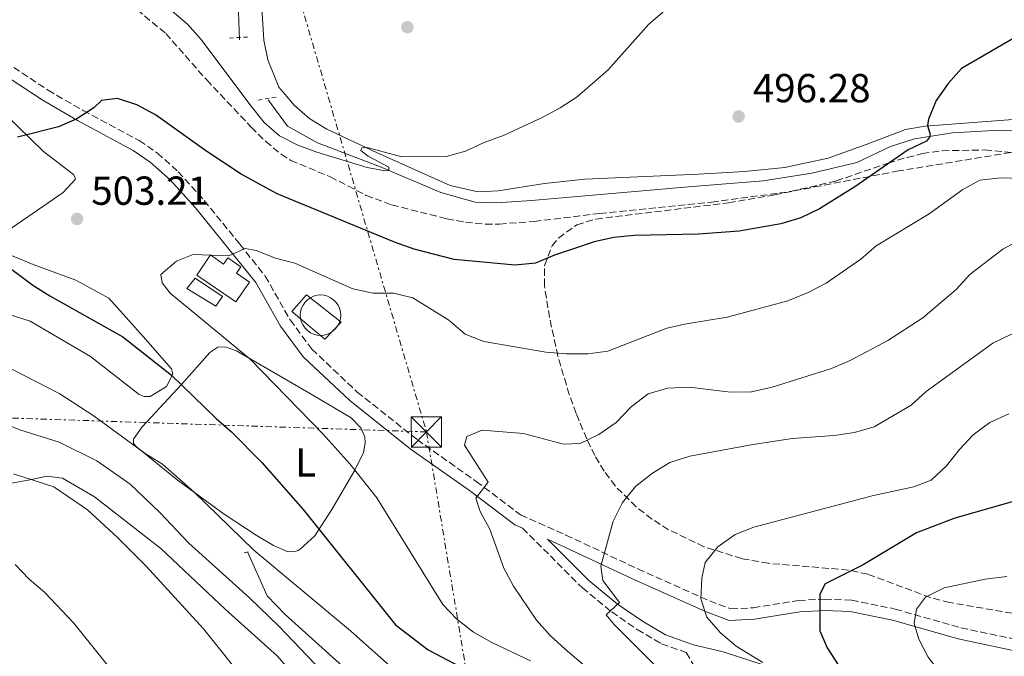
# Model space of a CAD drawing. Units: metres. Extents: x 573337 to 576800, y 4728821 to 4731171.
# Drawn here: x 576000 to 576244, y 4729777 to 4729934 of the extents above; entities that cross this region are included whole.
import ezdxf
from ezdxf.enums import TextEntityAlignment as Align

# ---------------------------------------------------------------- set-up
doc = ezdxf.new("R2010")
doc.units = ezdxf.units.M
doc.header["$MEASUREMENT"] = 0
for name, pattern in [('DGN Style 2', [1.7399219301090239, 1.043953158065414, -0.6959687720436097]), ('DGN Style 3', [2.435890702152634, 1.739921930109024, -0.6959687720436097]), ('DGN Style 7', [3.4798438602180486, 1.565929737098122, -0.6959687720436097, 0.5219765790327072, -0.6959687720436097])]:
    doc.linetypes.add(name, pattern=pattern)
for name, color, linetype, lineweight in [('Camino', 7, 'DGN Style 3', 0), ('Canal lineal sin especificar', 4, 'Continuous', 13), ('Caseta-cabaña', 1, 'Continuous', 0), ('Cementerio puntual', 7, 'Continuous', 0), ('Cota de punto acotado terreno', 7, 'Continuous', 0), ('Curva de nivel directora', 30, 'Continuous', 30), ('Curva de nivel intermedia', 30, 'Continuous', 0), ('Depósito de agua a nivel', 4, 'Continuous', 0), ('Embalse', 142, 'Continuous', 13), ('Etiqueta de uso rústico', 92, 'Continuous', 0), ('Línea  de muro-pared o tapia', 1, 'Continuous', 13), ('Línea de cambio de uso (parcela vista)', 92, 'Continuous', 0), ('Línea eléctrica', 6, 'DGN Style 7', 0), ('Margen derecho', 7, 'Continuous', 0), ('Nave industrial', 1, 'Continuous', 13), ('Pontón-alcantarilla (pasos de agua)', 1, 'DGN Style 2', 0), ('Punto acotado terreno (símbolo)', 7, 'Continuous', 0), ('Senda', 7, 'DGN Style 3', 0), ('Torre eléctrica', 7, 'Continuous', 0), ('Zona arbolada', 92, 'DGN Style 3', 0)]:
    doc.layers.add(name, color=color, linetype=linetype, lineweight=lineweight)
doc.styles.add('Style-Arial', font='arial.ttf')

# ---------------------------------------------------------------- blocks, each defined once
blk = doc.blocks.new('5PATER')
at = {"layer": 'Embalse', "linetype": 'Continuous', "lineweight": 0}
h = blk.add_hatch(color=51, dxfattribs=at)
edge = h.paths.add_edge_path()
edge.add_ellipse((0, 0), major_axis=(-0.1095731443231308, -0.1110710700762829), ratio=0.9994222409660317, start_angle=0, end_angle=360)
blk = doc.blocks.new('5TME')
at = {"layer": 'Nave industrial', "color": 7, "linetype": 'Continuous', "lineweight": 0}
for p, q in [((-0.375, 0.375), (0.375, -0.375)), ((0.3723, 0.3776), (-0.3716, -0.3784))]:
    blk.add_line(p, q, dxfattribs=at)
at = {"layer": 'Nave industrial', "color": 7, "linetype": 'Continuous', "lineweight": 0, "flags": 128}
blk.add_lwpolyline([(-0.375, -0.375), (0.375, -0.375), (0.375, 0.375), (-0.375, 0.375), (-0.3716, -0.3784)], dxfattribs=at)

msp = doc.modelspace()

# ---------------------------------------------------------------- linework, layer by layer
at = {"layer": 'Camino', "color": 7, "linetype": 'DGN Style 3', "lineweight": 0}
for points in [[(575998.8099999981, 4729922.430000002, 498.4600000000065), (576007.3199999996, 4729916.800000001, 498.949999999997), (576015.9999999988, 4729911.760000001, 499.9400000000023), (576029.8700000002, 4729904.320000002, 501.1799999999931), (576034.3599999985, 4729901.250000001, 502.1699999999981), (576039.5300000006, 4729896.640000002, 502.6600000000034), (576045.9299999999, 4729889.529999999, 503.3999999999943), (576054.7600000012, 4729878.720000001, 504.8899999999995), (576061.050000001, 4729870.83, 505.6300000000047), (576067.2199999979, 4729859.960000004, 506.1300000000048), (576072.589999999, 4729852.760000001, 506.6199999999955), (576083.8099999975, 4729842.140000002, 507.6100000000006), (576098.6299999988, 4729830.369999999, 508.600000000006), (576113.2800000005, 4729820.029999999, 509.8399999999967), (576124.2499999985, 4729811.740000002, 511.0700000000071), (576135.469999999, 4729806.760000001, 512.5599999999977), (576153.25, 4729798.380000001, 517.0099999999948), (576171.0199999998, 4729790.450000001, 520.7200000000012), (576176.2600000012, 4729788.500000002, 521.4600000000064), (576181.8299999969, 4729788.77, 521.9600000000064), (576193.0100000016, 4729790.600000001, 523.6900000000024), (576199.489999997, 4729790.890000001, 524.679999999993), (576206.1099999998, 4729790.660000001, 525.9100000000036), (576216.9300000003, 4729788.460000002, 528.3899999999994), (576233.1900000012, 4729783.800000001, 531.6000000000059), (576250.079999998, 4729780.260000001, 533.330000000002)], [(576124.6799999998, 4729808.460000002, 511.4400000000023), (576139.5199999993, 4729793.730000002, 514.4100000000036), (576146.7800000013, 4729787.730000001, 515.1499999999943), (576153.1099999992, 4729783.37, 515.8999999999943), (576159.1099999984, 4729779.890000002, 516.8800000000048), (576165.2399999973, 4729777.699999999, 517.8699999999953), (576168.2699999983, 4729772.430000001, 517.6300000000048)]]:
    msp.add_polyline3d(points, dxfattribs=at)
at = {"layer": 'Canal lineal sin especificar', "color": 4, "linetype": 'Continuous', "lineweight": 13}
for points in [[(576052.54, 4729968.949999999, 490.0200000000041), (576052.5300000003, 4729968.180000001, 490.0200000000041), (576053.8899999997, 4729952.449999999, 489.7700000000041), (576054.6600000003, 4729929.25, 490.0200000000041)], [(576061.7699999996, 4729914.439999999, 493.4799999999959), (576066.5300000003, 4729907.939999999, 493.7299999999959), (576073.9600000001, 4729903.779999999, 494.4700000000012), (576089.3499999996, 4729897.930000001, 495.2100000000065), (576104.4900000002, 4729891.49, 495.9499999999971), (576112.9800000004, 4729889.109999999, 496.1999999999971), (576118.2400000002, 4729888.980000001, 496.1999999999971), (576126.9199999999, 4729889.51, 496.1999999999971), (576145.8799999999, 4729891.15, 496.1999999999971), (576165.75, 4729892.869999999, 496.4499999999971), (576184.2699999996, 4729894.359999999, 497.4400000000023), (576196.29, 4729896.279999999, 497.929999999993), (576207.4400000004, 4729898.890000001, 498.9199999999983), (576215.7800000003, 4729902.850000001, 499.4199999999983), (576221.7000000002, 4729904.75, 499.4199999999983), (576231.1299999999, 4729906.279999999, 500.4100000000035), (576241.2400000002, 4729906.850000001, 501.6399999999995), (576249.1500000004, 4729906.92, 501.1499999999942), (576255.0899999999, 4729908.100000001, 501.6399999999995)], [(576056.6900000004, 4729802.609999999, 492.1999999999971), (576061.54, 4729791.76, 490.7200000000012), (576065.9500000002, 4729787.09, 490.7200000000012), (576080.1299999999, 4729774.300000001, 490.2200000000012), (576096.3600000005, 4729758.84, 489.9799999999959)]]:
    msp.add_polyline3d(points, dxfattribs=at)
at = {"layer": 'Caseta-cabaña', "color": 1, "linetype": 'Continuous', "lineweight": 0, "elevation": 506.8300000000019, "flags": 128}
msp.add_lwpolyline([(576050.4800000004, 4729865.800000001), (576048.8399999999, 4729863.4), (576041.6900000004, 4729867.789999999), (576043.7000000002, 4729870.34), (576050.4800000004, 4729865.800000001)], close=True, dxfattribs=at)
msp.add_lwpolyline([(576043.7000000002, 4729870.34), (576041.6900000004, 4729867.789999999), (576048.8399999999, 4729863.4), (576050.4800000004, 4729865.800000001), (576043.7000000002, 4729870.34)], dxfattribs=at)
at = {"layer": 'Cementerio puntual', "color": 7, "linetype": 'Continuous', "lineweight": 0, "flags": 128}
msp.add_lwpolyline([(576074.7300000008, 4729866.150000001), (576075.5982408891, 4729866.074038766), (576076.4401007175, 4729865.848463105), (576077.2300000008, 4729865.48012702), (576077.9439380493, 4729864.980222217), (576078.5602222164, 4729864.363938049), (576079.0601270198, 4729863.650000001), (576079.4284631048, 4729862.860100718), (576079.6540387658, 4729862.01824089), (576079.7300000008, 4729861.150000001), (576079.6540387658, 4729860.281759113), (576079.4284631048, 4729859.439899284), (576079.0601270198, 4729858.650000001), (576078.5602222164, 4729857.936061953), (576077.9439380493, 4729857.319777786), (576077.2300000008, 4729856.819872983), (576076.4401007175, 4729856.451536898), (576075.5982408891, 4729856.225961237), (576074.7300000008, 4729856.150000001), (576073.8617591124, 4729856.225961237), (576073.0198992841, 4729856.451536898), (576072.2300000008, 4729856.819872983), (576071.5160619523, 4729857.319777786), (576070.8997777852, 4729857.936061953), (576070.3998729818, 4729858.650000001), (576070.0315368968, 4729859.439899284), (576069.8059612359, 4729860.281759113), (576069.7300000008, 4729861.150000001), (576069.8059612359, 4729862.01824089), (576070.0315368968, 4729862.860100718), (576070.3998729818, 4729863.650000001), (576070.8997777852, 4729864.363938049), (576071.5160619523, 4729864.980222217), (576072.2300000008, 4729865.48012702), (576073.0198992841, 4729865.848463105), (576073.8617591124, 4729866.074038766), (576074.7300000008, 4729866.150000001)], close=True, dxfattribs=at)
msp.add_lwpolyline([(576074.7300000004, 4729866.15), (576075.5982408883, 4729866.074038766), (576076.4401007184, 4729865.848463105), (576077.2300000016, 4729865.480127019), (576077.94393805, 4729864.980222217), (576078.5602222171, 4729864.36393805), (576079.0601270209, 4729863.650000001), (576079.428463105, 4729862.860100718), (576079.6540387657, 4729862.01824089), (576079.7300000006, 4729861.15), (576079.6540387657, 4729860.281759113), (576079.428463105, 4729859.439899284), (576079.0601270209, 4729858.650000001), (576078.5602222171, 4729857.936061953), (576077.94393805, 4729857.319777786), (576077.2300000016, 4729856.819872983), (576076.4401007184, 4729856.451536899), (576075.5982408883, 4729856.225961235), (576074.7300000004, 4729856.15), (576073.8617591126, 4729856.225961235), (576073.0198992848, 4729856.451536899), (576072.2300000016, 4729856.819872983), (576071.5160619532, 4729857.319777786), (576070.899777786, 4729857.936061953), (576070.3998729823, 4729858.650000001), (576070.031536896, 4729859.439899284), (576069.8059612353, 4729860.281759113), (576069.7300000003, 4729861.15), (576069.8059612353, 4729862.01824089), (576070.031536896, 4729862.860100718), (576070.3998729823, 4729863.650000001), (576070.899777786, 4729864.36393805), (576071.5160619532, 4729864.980222217), (576072.2300000016, 4729865.480127019), (576073.0198992848, 4729865.848463105), (576073.8617591126, 4729866.074038766), (576074.7300000004, 4729866.15)], dxfattribs=at)
at = {"layer": 'Curva de nivel directora', "color": 30, "linetype": 'Continuous', "lineweight": 30, "flags": 128}
for points, elevation in [([(576246.8199999991, 4729929.990000002), (576233.3200000009, 4729922.17), (576229.9999999994, 4729918.430000001), (576227.069999999, 4729914.279999999), (576225.1400000001, 4729909.619999999), (576224.9500000001, 4729908.060000001), (576225.5599999981, 4729905.830000001), (576225.3999999993, 4729905.180000001), (576224.6399999994, 4729904.230000001), (576220.1199999999, 4729902.070000002), (576206.9099999999, 4729892.910000001), (576198.1900000006, 4729887.450000001), (576193.6100000006, 4729885.190000001), (576188.6100000006, 4729883.710000002), (576178.2799999996, 4729881.900000001), (576168.2599999993, 4729881.210000004), (576152.3499999992, 4729880.880000002), (576147.3099999989, 4729880.37), (576142.4299999995, 4729879.260000002), (576137.55, 4729877.650000002), (576132.6199999992, 4729876), (576127.9500000001, 4729873.99), (576122.9000000006, 4729873.53), (576107.7999999998, 4729874.960000001)], 500.0000000000003), ([(576107.7999999998, 4729874.960000001), (576097.8699999988, 4729877.490000002), (576093.0299999998, 4729879.25), (576063.9999999992, 4729891.190000001), (576055.0599999984, 4729896), (576046.5899999995, 4729901.600000001), (576033.9099999992, 4729910.740000002), (576029.3000000003, 4729913.2), (576024.4999999991, 4729914.74), (576020.5000000005, 4729914.26), (576018.6499999996, 4729912.470000002), (576014.4699999997, 4729909.710000001), (576009.8699999999, 4729907.76), (575999.769999999, 4729905.189999999)], 500.0000000000003), ([(575994.9500000001, 4729874.910000001), (576003.5300000008, 4729868.590000001), (576007.7799999999, 4729865.950000001), (576025.7799999998, 4729855.789999999), (576037.89, 4729846.340000002), (576048.9199999984, 4729835.600000001), (576052.7000000003, 4729832.330000001), (576060.2100000005, 4729824.689999999), (576070.4500000001, 4729813.060000001), (576093.2699999989, 4729784.57), (576101.329999999, 4729778.400000001), (576123.9800000002, 4729766.53)], 500.0000000000003), ([(576247.0599999983, 4729815.350000001), (576231.7099999993, 4729810.910000003), (576222.1899999996, 4729807.34), (576208.9699999986, 4729799.390000002), (576199.6199999988, 4729794.730000001), (576198.2499999986, 4729792.109999999), (576198.2599999999, 4729783.11), (576200.1100000006, 4729778.890000001), (576202.7799999993, 4729774.690000001)], 525.0000000000001)]:
    msp.add_lwpolyline(points, dxfattribs=dict(at, elevation=elevation))
at = {"layer": 'Curva de nivel intermedia', "color": 30, "linetype": 'Continuous', "lineweight": 0, "flags": 128}
for points, elevation in [([(576159.9000000019, 4729936.5), (576155.9900000002, 4729933.130000001), (576145.8899999995, 4729921.869999998), (576138.2600000009, 4729915.199999998), (576134.0600000009, 4729912.480000001), (576129.4100000019, 4729909.949999998), (576120.1900000017, 4729905.659999998), (576115.2400000007, 4729903.859999999), (576110.6200000006, 4729901.710000001), (576105.7800000014, 4729900.429999999), (576094.8800000005, 4729900.279999998), (576086.2400000015, 4729902.599999999), (576084.9400000006, 4729902.519999999), (576084.7300000004, 4729901.880000001), (576086.5499999999, 4729900.52), (576091.6700000007, 4729897.779999999), (576091.6100000005, 4729896.970000001), (576090.7200000008, 4729896.859999998), (576086.2999999997, 4729897.689999998), (576073.8099999994, 4729901.460000001), (576069.1300000012, 4729903.210000001), (576064.5900000016, 4729905.550000002), (576060.8299999997, 4729908.849999999), (576057.230000001, 4729913.23), (576045.1600000011, 4729929.340000001), (576041.8300000007, 4729933.130000001), (576038.0100000007, 4729936.380000001)], 495), ([(576248.1500000014, 4729894.960000001), (576243.0500000007, 4729895.149999999), (576237.8400000003, 4729894.529999999), (576233.7000000008, 4729892.259999999), (576225.3700000005, 4729886.220000001), (576212.1900000017, 4729878.32), (576208.4099999998, 4729874.980000001), (576199.82, 4729869.029999998), (576195.3499999996, 4729866.789999999), (576190.3200000004, 4729864.730000001), (576175.3400000002, 4729860.640000001), (576165.2500000007, 4729859.02), (576160.3800000001, 4729857.910000001), (576145.8, 4729852.210000001), (576140.8400000002, 4729851.580000001), (576135.5899999999, 4729851.560000001), (576130.5100000014, 4729852.039999999), (576115.1800000004, 4729854.660000001), (576110.52, 4729856.489999999), (576106.480000001, 4729859.890000002), (576097.6100000018, 4729865.430000001), (576092.7500000005, 4729866.579999999), (576087.7200000011, 4729866.619999999), (576082.7400000012, 4729867.63), (576068.4100000014, 4729874), (576063.5700000001, 4729875.26), (576058.7900000013, 4729877.17), (576056.1000000001, 4729877.609999999), (576052.040000001, 4729875.850000001), (576043.2600000012, 4729876.17), (576039.0900000003, 4729874.509999999), (576035.2600000014, 4729871.189999999), (576035.5200000008, 4729869.130000002), (576037.5599999992, 4729866.59), (576057.3300000017, 4729850.239999999), (576075.2900000013, 4729831.789999999), (576082.0000000013, 4729824.369999999), (576088.650000001, 4729815.99), (576105.0199999993, 4729789.609999998), (576108.4300000002, 4729785.949999999)], 505), ([(576252.7300000011, 4729882.439999999), (576243.5800000003, 4729877.509999999), (576235.3900000006, 4729871.21), (576231.9999999999, 4729867.539999997), (576223.7300000018, 4729860.470000001), (576215.0700000006, 4729854.9), (576205.760000001, 4729849.929999999), (576201.17, 4729847.949999998), (576186.5000000005, 4729843.349999999), (576181.3799999997, 4729842.230000001), (576176.1699999995, 4729842.09), (576165.9600000014, 4729843.34), (576160.5900000003, 4729843.08), (576155.8000000003, 4729841.659999998), (576151.5900000016, 4729838.5), (576147.89, 4729834.630000002), (576143.6100000018, 4729831.660000001), (576139.0099999997, 4729829.380000001), (576134.8299999998, 4729829.27), (576124.9400000013, 4729831.92), (576114.6999999998, 4729832.73), (576110.9300000012, 4729831.130000001), (576110.3700000002, 4729828.970000001), (576116.1900000006, 4729819.850000001), (576113.1799999998, 4729815.9), (576114.2599999994, 4729812.609999998), (576116.5999999996, 4729808.189999999), (576120.1300000013, 4729798.56), (576122.4700000016, 4729794.140000001), (576128.1800000002, 4729785.689999999), (576131.5599999997, 4729781.890000001), (576135.2400000012, 4729778.510000001), (576159.39, 4729757.929999999)], 510), ([(576250.4600000002, 4729858.730000001), (576241.0999999993, 4729854.23), (576224.6000000014, 4729842.24), (576220.8799999999, 4729838.890000001), (576211.7000000001, 4729833.55), (576206.8899999998, 4729832.17), (576201.8200000004, 4729831.42), (576191.4, 4729830.63), (576181.2700000001, 4729829.100000001), (576166.1400000004, 4729826.24), (576161.1400000001, 4729824.74), (576156.9100000013, 4729822.079999999), (576152.7800000006, 4729818.829999999), (576149.4700000002, 4729814.800000001), (576147.1800000014, 4729810.220000001), (576144.0700000001, 4729799.05), (576144.6199999999, 4729795.529999999), (576148.7500000005, 4729790.07), (576145.3799999999, 4729787.050000001), (576147.2700000008, 4729784.76), (576168.1900000023, 4729763.779999998)], 515.0000000000001), ([(575991.9700000006, 4729851.050000001), (576010.2600000009, 4729841.699999999)], 495), ([(576010.2600000009, 4729841.699999999), (576018.7400000012, 4729836.149999999), (576031.37, 4729826.92), (576035.6200000013, 4729824.279999998), (576043.3900000008, 4729817.420000001), (576058.2700000004, 4729803.06), (576082.1199999999, 4729783.09), (576097.8100000008, 4729769.119999998)], 495), ([(576245.0199999998, 4729836.730000001), (576240.3200000015, 4729834.570000002), (576236.2500000012, 4729831.539999999), (576232.8100000012, 4729827.899999999), (576229.6100000005, 4729823.909999999), (576225.850000001, 4729820.359999999), (576221.5400000014, 4729818.659999998), (576211.5600000013, 4729816.54), (576181.980000001, 4729808.75), (576177.2900000016, 4729806.869999998), (576173.0600000004, 4729803.84), (576169.9300000012, 4729799.939999999), (576169.0800000017, 4729796.13), (576168.8499999993, 4729791.01), (576170.3400000001, 4729786.49), (576173.6799999995, 4729782.599999999), (576177.5500000009, 4729779.269999998), (576184.2000000007, 4729775.27)], 520), ([(575995.2300000016, 4729834.810000001), (576000.3500000001, 4729832.83), (576010.0799999998, 4729829.73), (576019.3499999992, 4729825.109999999), (576027.6399999994, 4729819.32), (576034.990000001, 4729812.36), (576042.1100000001, 4729804.760000001), (576057.1700000007, 4729791.249999999), (576064.4599999996, 4729784.119999998), (576085.5300000008, 4729762.140000001)], 490.0000000000001), ([(575998.7800000011, 4729821.929999999), (576008.75, 4729818.730000001), (576017.0500000014, 4729812.999999999), (576024.5100000004, 4729806.15), (576031.5800000001, 4729799.029999999), (576045.74, 4729783.570000002), (576058.6000000013, 4729767.58)], 485.0000000000001), ([(575999.2100000002, 4729799.449999999), (576002.6800000014, 4729795.859999999), (576006.5100000004, 4729792.569999999), (576013.6900000019, 4729784.999999999), (576033.1000000001, 4729760.819999999)], 480), ([(576244.5400000014, 4729796.510000001), (576239.1600000013, 4729795.84), (576229.0400000005, 4729793.679999999), (576224.4500000017, 4729791.409999999), (576222.1600000006, 4729788.400000001), (576221.6200000019, 4729784.859999998), (576222.7500000007, 4729781.029999999), (576225.0599999996, 4729776.519999999), (576228.1399999997, 4729772.58), (576235.9200000004, 4729765.41), (576239.2199999995, 4729761.670000001), (576241.9599999998, 4729757.5), (576244.2000000017, 4729752.75)], 530.0000000000001), ([(576108.4300000002, 4729785.949999999), (576112.5700000019, 4729782.769999999), (576117.1300000016, 4729780.16), (576126.6800000004, 4729775.66)], 505)]:
    msp.add_lwpolyline(points, dxfattribs=dict(at, elevation=elevation))
at = {"layer": 'Depósito de agua a nivel', "color": 4, "linetype": 'Continuous', "lineweight": 0}
msp.add_polyline3d([(576047.5099999999, 4729876.039999999, 506.5800000000018), (576050.75, 4729873.789999999, 506.5800000000018), (576051.79, 4729875.300000001, 506.5800000000018), (576054.9900000002, 4729873.100000001, 506.5800000000018), (576053.9299999997, 4729871.550000001, 506.5800000000018), (576057.1500000004, 4729869.34, 506.3300000000018), (576053.7800000003, 4729864.439999999, 506.0899999999965), (576044.1100000005, 4729871.08, 506.3300000000018)], close=True, dxfattribs=at)
msp.add_polyline3d([(576047.5099999999, 4729876.039999999, 506.5800000000018), (576044.1100000005, 4729871.08, 506.3300000000018), (576053.7800000003, 4729864.439999999, 506.0899999999965), (576057.1500000004, 4729869.34, 506.3300000000018), (576053.9299999997, 4729871.550000001, 506.5800000000018), (576054.9900000002, 4729873.100000001, 506.5800000000018), (576051.79, 4729875.300000001, 506.5800000000018), (576050.75, 4729873.789999999, 506.5800000000018), (576047.5099999999, 4729876.039999999, 506.5800000000018)], dxfattribs=at)
at = {"layer": 'Línea  de muro-pared o tapia', "color": 1, "linetype": 'Continuous', "lineweight": 13}
msp.add_polyline3d([(576075.8399999999, 4729855.210000001, 508.5599999999977), (576067.6200000001, 4729862.08, 507.820000000007), (576071.2699999996, 4729866.180000001, 507.570000000007), (576079.7999999998, 4729859.430000001, 508.320000000007), (576075.8399999999, 4729855.210000001, 508.5599999999977)], dxfattribs=at)
at = {"layer": 'Línea de cambio de uso (parcela vista)', "color": 92, "linetype": 'Continuous', "lineweight": 0}
for points in [[(576249.3600000005, 4729909.83, 501.6699999999983), (576224.3700000001, 4729907.92, 499.9400000000023), (576219.4600000001, 4729907.060000001, 499.6199999999953), (576209.7599999999, 4729903.34, 498.6999999999971), (576200.3499999996, 4729899.99, 498.7299999999959), (576189.5999999996, 4729897.689999999, 498.1000000000058), (576179.6699999999, 4729896.689999999, 497.5200000000041), (576168.2300000004, 4729896.050000001, 497.1699999999983), (576140.1100000005, 4729894.82, 496.9700000000012), (576130.1799999997, 4729893.710000001, 496.7799999999989), (576118.6500000004, 4729891.890000001, 496.4700000000012), (576113.6500000004, 4729891.699999999, 496.2599999999948), (576106.8099999996, 4729893.220000001, 495.7299999999959), (576088.5800000001, 4729901.380000001, 494.75), (576076.3099999996, 4729907.130000001, 494.4900000000052), (576072.0999999996, 4729909.75, 494.1699999999983), (576068.2699999996, 4729913.01, 493.8000000000029), (576064.4199999999, 4729917.550000001, 493.5899999999965), (576061.7199999997, 4729924.300000001, 493.179999999993), (576060.7100000001, 4729929.16, 492.8399999999965), (576058.29, 4729967.890000001, 491.0599999999977)], [(575978.8700000001, 4729929.480000001, 496.9400000000023), (575990.0700000003, 4729917.25, 498.6699999999983), (576006.2300000004, 4729901.609999999, 500.8899999999995), (576013.5800000001, 4729895.980000001, 502.3800000000047), (576014.0099999999, 4729895.210000001, 502.6199999999953), (576014.0199999996, 4729894.74, 502.6199999999953), (576011.0899999999, 4729891.51, 502.6199999999953), (575997.3200000003, 4729882.029999999, 501.1399999999995), (575993.1399999997, 4729877.609999999, 499.6600000000035)], [(575995.8600000005, 4729876.92, 500.3099999999977), (576003.6699999999, 4729873.680000001, 501.0500000000029), (576014.1500000004, 4729869.789999999, 501.7899999999936), (576022.3499999996, 4729865.369999999, 501.5399999999936), (576030.8899999997, 4729855.880000001, 500.5500000000029), (576037.8799999999, 4729847.9, 499.8099999999977), (576038.2199999997, 4729846.560000001, 499.8099999999977), (576036.5899999999, 4729843.51, 498.3300000000018), (576032.5499999998, 4729841.029999999, 497.8300000000018), (576031.0899999999, 4729841.039999999, 497.5899999999965), (576029.8899999997, 4729841.529999999, 497.5899999999965), (576017.7800000003, 4729850.890000001, 498.3300000000018), (576002.8700000001, 4729859.710000001, 498.3300000000018), (575994.7699999996, 4729862.199999999, 498.0800000000018)], [(576068.2100000001, 4729802.58, 497.679999999993), (576066.4500000002, 4729802.699999999, 497.429999999993), (576063.0700000003, 4729804.15, 497.1900000000023), (576058.79, 4729806.74, 496.7599999999948), (576050.8700000001, 4729811.930000001, 495.9499999999971), (576039.2400000002, 4729820.41, 494.9600000000065), (576029.1299999999, 4729828.640000001, 495.6999999999971), (576028.4900000002, 4729829.449999999, 495.6999999999971), (576028.4699999997, 4729830.460000001, 495.6999999999971), (576030.5999999996, 4729833.51, 496.1999999999971), (576040.3200000003, 4729844.01, 500.7799999999989), (576047.3399999999, 4729851.91, 502.8699999999953), (576049.2999999998, 4729853.199999999, 503.3699999999953), (576051.0999999996, 4729853.300000001, 503.8600000000006), (576053.9699999997, 4729852.359999999, 504.1100000000006), (576064.1600000003, 4729846.4, 505.8399999999965), (576072.7999999998, 4729841.4, 506.5099999999948), (576082.3499999996, 4729835.77, 506.5899999999965), (576084.7000000002, 4729833.27, 506.5899999999965), (576085.6600000003, 4729831.060000001, 506.5899999999965), (576085.75, 4729829.550000001, 506.5899999999965), (576085.3799999999, 4729827.199999999, 506.3399999999965), (576083.2400000002, 4729822.84, 504.9199999999983), (576077.5499999998, 4729813.060000001, 501.5299999999989), (576073.3499999996, 4729806.529999999, 499.4100000000035), (576069.7000000002, 4729803.279999999, 498.320000000007), (576069.2100000001, 4729802.949999999, 498.1699999999983), (576068.2100000001, 4729802.58, 497.679999999993)], [(575996.9600000001, 4729819.34, 482.25), (576002.7999999998, 4729820.42, 483.9799999999959), (576006.9800000004, 4729821.359999999, 484.2299999999959), (576010.8899999997, 4729820.83, 484.7200000000012), (576018.7800000003, 4729816.25, 485.2200000000012), (576035.2400000002, 4729803.42, 486.6999999999971), (576051.1699999999, 4729788.449999999, 487.4400000000023), (576064.0700000003, 4729776.779999999, 487.6900000000023), (576082.2800000003, 4729755.539999999, 487.1999999999971)]]:
    msp.add_polyline3d(points, dxfattribs=at)
at = {"layer": 'Línea eléctrica', "color": 6, "linetype": 'DGN Style 7', "lineweight": 0, "extrusion": (-0.03117824190850872, 0.1063052248151271, 0.9938446138147049), "elevation": 485349.4589434407, "flags": 128}
msp.add_lwpolyline([(-1883956.082762348, -4349687.04050587), (-1883956.082762348, -4349523.116508237)], dxfattribs=at)
at = {"layer": 'Línea eléctrica', "color": 6, "linetype": 'DGN Style 7', "lineweight": 0}
for points in [[(576100.9499999996, 4729832.279999999, 508.5200000000041), (575932.4300000002, 4729837.890000001, 482.5), (575882.1400000008, 4729832.640000002, 467.7299999999959), (575770.260000001, 4729812.890000002, 454.9900000000052), (575566.320000001, 4729784.929999999, 452.4900000000052), (575333.0799999976, 4729751.040000002, 473.2200000000012), (575209.6799999999, 4729732.91, 477.0299999999989)], [(576100.9499999996, 4729832.279999999, 508.5200000000041), (576121.5100000009, 4729708.689999999, 489.5299999999989), (576151.7300000004, 4729534.820000002, 491.5599999999977), (576183.5100000026, 4729369.09, 494.3500000000058), (576208.0100000025, 4729221.520000001, 494.9600000000065)]]:
    msp.add_polyline3d(points, dxfattribs=at)
at = {"layer": 'Margen derecho', "color": 7, "linetype": 'Continuous', "lineweight": 0}
for points in [[(575980.7399999987, 4729930.78, 497.179999999993), (575988.8500000001, 4729925.940000001, 497.4700000000012), (575997.23, 4729920.100000001, 498.4600000000065), (576005.8299999986, 4729914.4, 498.949999999997), (576014.6299999985, 4729909.300000002, 499.9400000000023), (576028.4100000006, 4729901.900000001, 501.1799999999931), (576032.6199999994, 4729899.020000001, 502.1699999999981), (576037.5399999992, 4729894.640000002, 502.6600000000034), (576043.7899999986, 4729887.699999999, 503.3999999999943), (576058.7100000008, 4729869.25, 505.6300000000047), (576064.8500000008, 4729858.410000001, 506.1300000000048), (576070.4699999979, 4729850.880000001, 506.6199999999955), (576081.9600000011, 4729840.010000002, 507.6100000000006), (576096.9400000012, 4729828.12, 508.600000000006), (576111.6199999996, 4729817.76, 509.8399999999967), (576122.8099999991, 4729809.300000003, 511.0700000000071), (576124.6799999998, 4729808.460000002, 511.4400000000023)], [(576184.2199999985, 4729774.660000001, 520.3500000000058), (576174.3500000001, 4729777.9, 518.6199999999953), (576167.0199999987, 4729779.640000002, 517.6300000000048), (576160.1299999976, 4729782.090000001, 516.8800000000048), (576154.41, 4729785.420000002, 515.8999999999943), (576148.2399999987, 4729789.660000003, 515.1499999999943), (576141.1499999987, 4729795.520000001, 514.4100000000036), (576130.8899999993, 4729805.710000004, 512.3500000000058), (576134.2899999989, 4729804.199999999, 512.5599999999977), (576152.0699999998, 4729795.810000001, 517.0099999999948), (576169.9600000002, 4729787.830000001, 520.7200000000012), (576175.8200000008, 4729785.660000001, 521.4600000000064), (576182.1299999985, 4729785.960000004, 521.9600000000064), (576193.2999999999, 4729787.790000001, 523.6900000000024), (576199.5000000005, 4729788.07, 524.679999999993), (576205.7800000012, 4729787.850000001, 525.9100000000036), (576216.260000002, 4729785.720000001, 528.3899999999994), (576232.5199999984, 4729781.060000001, 531.6000000000059), (576249.5500000005, 4729777.490000002, 533.330000000002)]]:
    msp.add_polyline3d(points, dxfattribs=at)
at = {"layer": 'Pontón-alcantarilla (pasos de agua)', "color": 1, "linetype": 'DGN Style 2', "lineweight": 0, "extrusion": (0.1014903422417793, 0.005296990722431072, 0.994822422506114), "elevation": 84005.84832980199, "flags": 128}
msp.add_lwpolyline([(4693476.16124777, -817493.7046996832), (4693476.16124777, -817498.5261828576)], dxfattribs=at)
at = {"layer": 'Pontón-alcantarilla (pasos de agua)', "color": 1, "linetype": 'DGN Style 2', "lineweight": 0, "extrusion": (0.09378924855129003, 0.01674808011264217, 0.9954511935141395), "elevation": 133736.1392174526, "flags": 128}
msp.add_lwpolyline([(4554992.254043835, -1392154.533664015), (4554992.254043834, -1392159.676785635)], dxfattribs=at)
at = {"layer": 'Pontón-alcantarilla (pasos de agua)', "color": 1, "linetype": 'DGN Style 2', "lineweight": 0, "elevation": 492.6300000000047, "flags": 128}
msp.add_lwpolyline([(576055.8200000003, 4729802.33), (576057.1900000004, 4729802.77)], dxfattribs=at)
at = {"layer": 'Senda', "color": 7, "linetype": 'DGN Style 3', "lineweight": 0}
msp.add_polyline3d([(576023.7100000001, 4729941.41, 494.2899999999936), (576036.4299999982, 4729930.830000001, 495.5500000000029), (576046.5699999993, 4729919.330000001, 495.6300000000048), (576057.6000000021, 4729907.67, 496.1199999999955), (576061.1600000005, 4729904.140000001, 496.2200000000013), (576065.0199999984, 4729900.940000001, 496.3099999999978), (576067.3500000021, 4729899.449999999, 496.3699999999953), (576077.1499999987, 4729895.380000001, 496.6199999999953), (576086.0300000013, 4729890.790000003, 496.5899999999967), (576092.3700000005, 4729888.430000001, 496.7700000000041), (576105.9699999992, 4729884.99, 497.2400000000054), (576110.5799999981, 4729884.160000001, 497.3600000000007), (576115.5499999991, 4729883.7, 497.850000000006), (576119.0499999995, 4729883.7, 498.1000000000058), (576127.6000000013, 4729884.320000002, 498.1000000000058), (576143.8399999999, 4729886.330000001, 498.1000000000058), (576171.4899999968, 4729889.090000002, 498.1000000000058), (576191.0599999981, 4729891.74, 498.2499999999999), (576202.329999998, 4729894.359999999, 499.0899999999964), (576215.1499999989, 4729898.77, 499.8300000000019), (576219.9099999998, 4729900.180000001, 500.3600000000006), (576223.6499999971, 4729901.11, 500.820000000007), (576228.5799999977, 4729901.840000001, 501.3099999999977), (576239.139999999, 4729902.010000001, 502.0599999999977), (576255.3199999996, 4729900.439999999, 503.7899999999936)], dxfattribs=at)
at = {"layer": 'Zona arbolada', "color": 92, "linetype": 'DGN Style 3', "lineweight": 0}
for points in [[(576248.2699999996, 4729787.02, 537.7100000000064), (576230.3600000005, 4729790.07, 534.9799999999959), (576225.5999999996, 4729791.310000001, 533.9799999999959), (576210.1200000001, 4729797.100000001, 530.029999999999), (576205.3499999996, 4729798.100000001, 529.1600000000036), (576185.5899999999, 4729799.77, 526.2299999999959), (576179, 4729800.930000001, 525.0800000000017), (576169.6100000005, 4729803.880000001, 523), (576160.8499999996, 4729808.09, 520.5599999999977), (576156.75, 4729810.730000001, 519.2299999999959), (576152.8499999996, 4729813.74, 517.8600000000006), (576147.6799999997, 4729818.859999999, 515.4700000000012), (576144.9400000004, 4729822.529999999, 513.3899999999994), (576142.6200000001, 4729826.42, 511.2200000000012), (576140.5999999996, 4729830.560000001, 509.2200000000012), (576137.9900000002, 4729836.82, 507.2700000000041), (576136.25, 4729841.539999999, 506.3800000000047), (576133.4500000002, 4729851.039999999, 504.6199999999953), (576131.4000000004, 4729860.59, 502.8699999999953), (576130.1200000001, 4729868.480000001, 501.2799999999989), (576130.1600000003, 4729873.449999999, 500.1699999999983), (576132.0099999999, 4729878.279999999, 499.4400000000023), (576133.6100000005, 4729880.24, 499.3600000000006), (576138.1399999997, 4729883.51, 499.3600000000006), (576142.8799999999, 4729884.930000001, 499.3600000000006), (576175.7199999997, 4729888.949999999, 499.3600000000006), (576187.1500000004, 4729890.949999999, 499.4400000000023), (576196.9500000002, 4729892.859999999, 499.9900000000052), (576217.3600000005, 4729896.75, 501.7700000000041), (576246.8099999996, 4729901.609999999, 504.7799999999989)], [(576230.3600000005, 4729790.07, 534.9799999999959), (576225.5999999996, 4729791.310000001, 533.9799999999959), (576210.1200000001, 4729797.100000001, 530.029999999999), (576205.3499999996, 4729798.100000001, 529.1600000000036), (576185.5899999999, 4729799.77, 526.2299999999959), (576179, 4729800.930000001, 525.0800000000017), (576169.6100000005, 4729803.880000001, 523), (576160.8499999996, 4729808.09, 520.5599999999977), (576156.75, 4729810.730000001, 519.2299999999959), (576152.8499999996, 4729813.74, 517.8600000000006), (576147.6799999997, 4729818.859999999, 515.4700000000012), (576144.9400000004, 4729822.529999999, 513.3899999999994), (576142.6200000001, 4729826.42, 511.2200000000012), (576140.5999999996, 4729830.560000001, 509.2200000000012), (576137.9900000002, 4729836.82, 507.2700000000041), (576136.25, 4729841.539999999, 506.3800000000047), (576133.4500000002, 4729851.039999999, 504.6199999999953), (576131.4000000004, 4729860.59, 502.8699999999953), (576130.1200000001, 4729868.480000001, 501.2799999999989), (576130.1600000003, 4729873.449999999, 500.1699999999983), (576132.0099999999, 4729878.279999999, 499.4400000000023), (576133.6100000005, 4729880.24, 499.3600000000006), (576138.1399999997, 4729883.51, 499.3600000000006), (576142.8799999999, 4729884.930000001, 499.3600000000006), (576175.7199999997, 4729888.949999999, 499.3600000000006), (576187.1500000004, 4729890.949999999, 499.4400000000023), (576196.9500000002, 4729892.859999999, 499.9900000000052), (576217.3600000005, 4729896.75, 501.7700000000041), (576246.8099999996, 4729901.609999999, 504.7799999999989)], [(576248.2699999996, 4729787.02, 537.7100000000064), (576230.3600000005, 4729790.07, 534.9799999999959)]]:
    msp.add_polyline3d(points, dxfattribs=at)

# ---------------------------------------------------------------- block references
at = {"layer": 'Punto acotado terreno (símbolo)', "color": 7, "linetype": 'Continuous', "lineweight": 0, "xscale": 10, "yscale": 10, "zscale": 10}
for p in [(576096.2300000004, 4729932.380000004, 491.6399999999999), (576178.1900000002, 4729910.310000001, 496.2799999999993), (576014.4999999988, 4729884.949999999, 503.2100000000065)]:
    msp.add_blockref('5PATER', p, dxfattribs=at)
at = {"layer": 'Torre eléctrica', "color": 7, "linetype": 'Continuous', "lineweight": 0, "xscale": 10, "yscale": 10, "zscale": 10}
msp.add_blockref('5TME', (576100.9499999996, 4729832.279999999, 508.5200000000041), dxfattribs=at)

# ---------------------------------------------------------------- texts
at = {"layer": 'Cota de punto acotado terreno', "color": 7, "linetype": 'Continuous', "lineweight": 0, "style": 'Style-Arial'}
for s, p in [('496.28', (576181.6900000008, 4729913.81, 496.2799999999989)), ('503.21', (576017.9999999997, 4729888.449999999, 503.2100000000065))]:
    msp.add_text(s, height=7.000000000000002, dxfattribs=at).set_placement(p)
at = {"layer": 'Etiqueta de uso rústico', "color": 92, "linetype": 'Continuous', "lineweight": 0, "style": 'Style-Arial'}
msp.add_text('L', height=7.000000000000002, dxfattribs=at).set_placement((576071.0514203805, 4729824.740010001, 502.2700000000041), align=Align.MIDDLE_CENTER)

doc.saveas('drawing.dxf')
